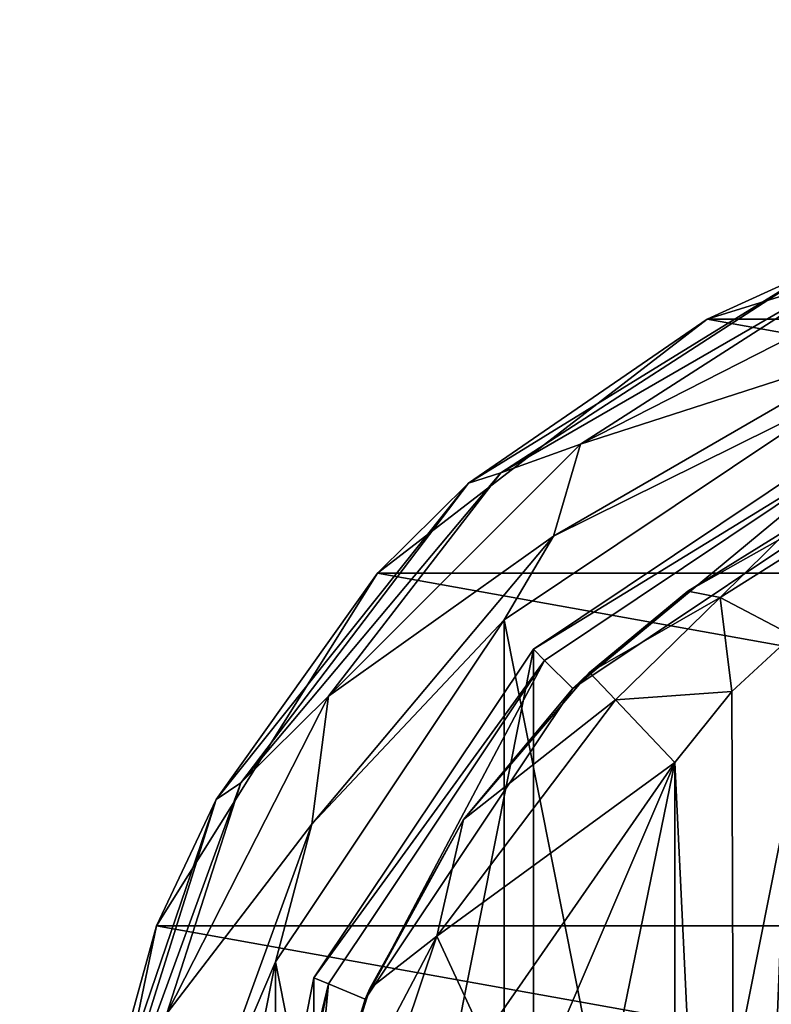
# Model space of a CAD drawing. Units: millimetres. Extents: x -400 to 400, y -508 to 393.
# Drawn here: x -275 to -257, y 306 to 330 of the extents above; entities that cross this region are included whole.
import ezdxf

# ---------------------------------------------------------------- set-up
doc = ezdxf.new("R2010")
doc.units = ezdxf.units.MM
doc.header["$LTSCALE"] = 65.185185
for name, color, linetype in [('236', 7, 'CONTINUOUS'), ('237', 7, 'CONTINUOUS'), ('238', 7, 'CONTINUOUS'), ('239', 7, 'CONTINUOUS'), ('249', 7, 'CONTINUOUS'), ('250', 7, 'CONTINUOUS'), ('256', 7, 'CONTINUOUS'), ('257', 7, 'CONTINUOUS'), ('267', 7, 'CONTINUOUS'), ('268', 7, 'CONTINUOUS'), ('269', 7, 'CONTINUOUS'), ('270', 7, 'CONTINUOUS'), ('271', 7, 'CONTINUOUS'), ('272', 7, 'CONTINUOUS'), ('273', 7, 'CONTINUOUS'), ('328', 7, 'CONTINUOUS'), ('353', 7, 'CONTINUOUS'), ('354', 7, 'CONTINUOUS'), ('405', 7, 'CONTINUOUS')]:
    doc.layers.add(name, color=color, linetype=linetype)

msp = doc.modelspace()

# ---------------------------------------------------------------- linework, layer by layer
at = {"layer": '236', "color": 168, "linetype": 'Continuous', "true_color": 0x0d121a}
for points in [[(-262.323, 314.325, 305.5), (-254.376, 319.635, 305.5), (-262.323, 279.675, 305.5), (-262.323, 314.325, 305.5)], [(-262.323, 279.675, 305.5), (-254.376, 319.635, 305.5), (-254.376, 274.365, 305.5), (-262.323, 279.675, 305.5)], [(-267.635, 306.375, 305.5), (-262.323, 314.325, 305.5), (-267.635, 287.625, 305.5), (-267.635, 306.375, 305.5)], [(-267.635, 287.625, 305.5), (-262.323, 314.325, 305.5), (-262.323, 279.675, 305.5), (-267.635, 287.625, 305.5)], [(-269.5, 297, 305.5), (-267.635, 306.375, 305.5), (-267.635, 287.625, 305.5), (-269.5, 297, 305.5)]]:
    msp.add_3dface(points, dxfattribs=at)
at = {"layer": '237', "color": 168, "linetype": 'Continuous', "true_color": 0x0d121a}
for points in [[(-254.376, 319.635, 305.5), (-262.323, 314.325, 305.5), (-254.229, 319.28, 316.5), (-254.376, 319.635, 305.5)], [(-254.229, 319.28, 316.5), (-262.323, 314.325, 305.5), (-262.051, 314.053, 316.5), (-254.229, 319.28, 316.5)], [(-262.323, 314.325, 305.5), (-267.635, 306.375, 305.5), (-262.051, 314.053, 316.5), (-262.323, 314.325, 305.5)], [(-262.051, 314.053, 316.5), (-267.635, 306.375, 305.5), (-267.281, 306.228, 316.5), (-262.051, 314.053, 316.5)], [(-267.635, 306.375, 305.5), (-269.5, 297, 305.5), (-267.281, 306.228, 316.5), (-267.635, 306.375, 305.5)], [(-267.281, 306.228, 316.5), (-269.5, 297, 305.5), (-269.116, 297, 316.5), (-267.281, 306.228, 316.5)]]:
    msp.add_3dface(points, dxfattribs=at)
at = {"layer": '238', "color": 168, "linetype": 'Continuous', "true_color": 0x0d121a}
for points in [[(-254.229, 319.28, 316.5), (-262.051, 314.053, 316.5), (-261.369, 313.37, 316.5), (-254.229, 319.28, 316.5)], [(-253.86, 318.387, 316.5), (-254.229, 319.28, 316.5), (-261.369, 313.37, 316.5), (-253.86, 318.387, 316.5)], [(-262.051, 314.053, 316.5), (-267.281, 306.228, 316.5), (-266.388, 305.858, 316.5), (-262.051, 314.053, 316.5)], [(-261.369, 313.37, 316.5), (-262.051, 314.053, 316.5), (-266.388, 305.858, 316.5), (-261.369, 313.37, 316.5)], [(-267.281, 306.228, 316.5), (-269.116, 297, 316.5), (-268.15, 297, 316.5), (-267.281, 306.228, 316.5)], [(-266.388, 305.858, 316.5), (-267.281, 306.228, 316.5), (-268.15, 297, 316.5), (-266.388, 305.858, 316.5)]]:
    msp.add_3dface(points, dxfattribs=at)
at = {"layer": '239', "color": 168, "linetype": 'Continuous', "true_color": 0x0d121a}
for points in [[(-253.86, 318.387, 316.5), (-261.369, 313.37, 316.5), (-258.588, 315.728, 316.846), (-253.86, 318.387, 316.5)], [(-256.064, 317.288, 317.683), (-253.86, 318.387, 316.5), (-258.588, 315.728, 316.846), (-256.064, 317.288, 317.683)], [(-258.588, 315.728, 316.846), (-261.369, 313.37, 316.5), (-260.968, 313.756, 316.605), (-258.588, 315.728, 316.846)], [(-260.968, 313.756, 316.605), (-261.369, 313.37, 316.5), (-264.01, 310.205, 316.605), (-260.968, 313.756, 316.605)], [(-261.369, 313.37, 316.5), (-266.388, 305.858, 316.5), (-264.01, 310.205, 316.605), (-261.369, 313.37, 316.5)], [(-264.01, 310.205, 316.605), (-266.388, 305.858, 316.5), (-266.276, 306.114, 316.605), (-264.01, 310.205, 316.605)], [(-266.276, 306.114, 316.605), (-266.388, 305.858, 316.5), (-267.674, 301.652, 316.605), (-266.276, 306.114, 316.605)], [(-266.388, 305.858, 316.5), (-268.15, 297, 316.5), (-267.674, 301.652, 316.605), (-266.388, 305.858, 316.5)]]:
    msp.add_3dface(points, dxfattribs=at)
at = {"layer": '249', "color": 168, "linetype": 'Continuous', "true_color": 0x0d121a}
for points in [[(-257.518, 313.301, 319.661), (-257.411, 280.586, 319.688), (-256.052, 314.656, 320.219), (-257.518, 313.301, 319.661)], [(-257.411, 280.586, 319.688), (-255.925, 279.245, 320.29), (-256.052, 314.656, 320.219), (-257.411, 280.586, 319.688)], [(-258.9, 311.586, 319.5), (-257.411, 280.586, 319.688), (-257.518, 313.301, 319.661), (-258.9, 311.586, 319.5)], [(-258.9, 282.414, 319.5), (-257.411, 280.586, 319.688), (-258.9, 311.586, 319.5), (-258.9, 282.414, 319.5)]]:
    msp.add_3dface(points, dxfattribs=at)
at = {"layer": '250', "color": 168, "linetype": 'Continuous', "true_color": 0x0d121a}
for points in [[(-263.52, 289.066, 319.5), (-258.9, 311.586, 319.5), (-265.148, 297, 319.5), (-263.52, 289.066, 319.5)], [(-265.148, 297, 319.5), (-258.9, 311.586, 319.5), (-263.52, 304.934, 319.5), (-265.148, 297, 319.5)], [(-258.9, 282.414, 319.5), (-258.9, 311.586, 319.5), (-263.52, 289.066, 319.5), (-258.9, 282.414, 319.5)]]:
    msp.add_3dface(points, dxfattribs=at)
at = {"layer": '256', "color": 168, "linetype": 'Continuous', "true_color": 0x0d121a}
for points in [[(-256.064, 317.288, 317.683), (-258.588, 315.728, 316.846), (-257.804, 315.575, 318.659), (-256.064, 317.288, 317.683)], [(-255.017, 317.332, 319.831), (-256.064, 317.288, 317.683), (-257.804, 315.575, 318.659), (-255.017, 317.332, 319.831)], [(-256.052, 314.656, 320.219), (-255.017, 317.332, 319.831), (-257.804, 315.575, 318.659), (-256.052, 314.656, 320.219)], [(-258.588, 315.728, 316.846), (-260.968, 313.756, 316.605), (-257.804, 315.575, 318.659), (-258.588, 315.728, 316.846)], [(-260.968, 313.756, 316.605), (-260.338, 313.094, 318.658), (-257.804, 315.575, 318.659), (-260.968, 313.756, 316.605)], [(-260.338, 313.094, 318.658), (-257.518, 313.301, 319.661), (-257.804, 315.575, 318.659), (-260.338, 313.094, 318.658)], [(-257.518, 313.301, 319.661), (-256.052, 314.656, 320.219), (-257.804, 315.575, 318.659), (-257.518, 313.301, 319.661)], [(-258.9, 311.586, 319.5), (-257.518, 313.301, 319.661), (-260.338, 313.094, 318.658), (-258.9, 311.586, 319.5)]]:
    msp.add_3dface(points, dxfattribs=at)
at = {"layer": '257', "color": 168, "linetype": 'Continuous', "true_color": 0x0d121a}
for points in [[(-260.968, 313.756, 316.605), (-264.01, 310.205, 316.605), (-260.338, 313.094, 318.658), (-260.968, 313.756, 316.605)], [(-260.338, 313.094, 318.658), (-264.01, 310.205, 316.605), (-264.661, 307.378, 318.658), (-260.338, 313.094, 318.658)], [(-258.9, 311.586, 319.5), (-260.338, 313.094, 318.658), (-264.661, 307.378, 318.658), (-258.9, 311.586, 319.5)], [(-263.52, 304.934, 319.5), (-258.9, 311.586, 319.5), (-264.661, 307.378, 318.658), (-263.52, 304.934, 319.5)], [(-264.01, 310.205, 316.605), (-266.276, 306.114, 316.605), (-264.661, 307.378, 318.658), (-264.01, 310.205, 316.605)], [(-266.276, 306.114, 316.605), (-267.674, 301.652, 316.605), (-264.661, 307.378, 318.658), (-266.276, 306.114, 316.605)], [(-264.661, 307.378, 318.658), (-267.674, 301.652, 316.605), (-266.941, 300.584, 318.658), (-264.661, 307.378, 318.658)], [(-263.52, 304.934, 319.5), (-264.661, 307.378, 318.658), (-266.941, 300.584, 318.658), (-263.52, 304.934, 319.5)]]:
    msp.add_3dface(points, dxfattribs=at)
at = {"layer": '267', "color": 244, "linetype": 'Continuous', "true_color": 0xa81325}
for points in [[(-258.116, 322.302, 296), (-248.5, 325.284, 296), (-231.884, 322.302, 296), (-258.116, 322.302, 296)], [(-266.094, 316.164, 296), (-258.116, 322.302, 296), (-223.906, 316.164, 296), (-266.094, 316.164, 296)], [(-223.906, 316.164, 296), (-258.116, 322.302, 296), (-231.884, 322.302, 296), (-223.906, 316.164, 296)], [(-271.443, 307.632, 296), (-266.094, 316.164, 296), (-218.557, 307.632, 296), (-271.443, 307.632, 296)], [(-218.557, 307.632, 296), (-266.094, 316.164, 296), (-223.906, 316.164, 296), (-218.557, 307.632, 296)], [(-273.489, 297.776, 296), (-271.443, 307.632, 296), (-216.511, 297.776, 296), (-273.489, 297.776, 296)], [(-216.511, 297.776, 296), (-271.443, 307.632, 296), (-218.557, 307.632, 296), (-216.511, 297.776, 296)]]:
    msp.add_3dface(points, dxfattribs=at)
at = {"layer": '268', "color": 244, "linetype": 'Continuous', "true_color": 0xa81325}
for points in [[(-248.5, 325.284, 296), (-258.116, 322.302, 296), (-255.551, 323.475, 302), (-248.5, 325.284, 296)], [(-255.551, 323.475, 302), (-258.116, 322.302, 296), (-263.889, 318.341, 302), (-255.551, 323.475, 302)], [(-258.116, 322.302, 296), (-266.094, 316.164, 296), (-263.889, 318.341, 302), (-258.116, 322.302, 296)], [(-263.889, 318.341, 302), (-266.094, 316.164, 296), (-269.998, 310.688, 302), (-263.889, 318.341, 302)], [(-266.094, 316.164, 296), (-271.443, 307.632, 296), (-269.998, 310.688, 302), (-266.094, 316.164, 296)], [(-269.998, 310.688, 302), (-271.443, 307.632, 296), (-273.155, 301.419, 302), (-269.998, 310.688, 302)], [(-271.443, 307.632, 296), (-273.489, 297.776, 296), (-273.155, 301.419, 302), (-271.443, 307.632, 296)]]:
    msp.add_3dface(points, dxfattribs=at)
at = {"layer": '269', "color": 244, "linetype": 'Continuous', "true_color": 0xa81325}
for points in [[(-255.551, 323.475, 302), (-263.889, 318.341, 302), (-263.113, 318.586, 305.674), (-255.551, 323.475, 302)], [(-254.638, 323.479, 305.674), (-255.551, 323.475, 302), (-263.113, 318.586, 305.674), (-254.638, 323.479, 305.674)], [(-263.113, 318.586, 305.674), (-263.889, 318.341, 302), (-269.403, 311.089, 305.674), (-263.113, 318.586, 305.674)], [(-263.889, 318.341, 302), (-269.998, 310.688, 302), (-269.403, 311.089, 305.674), (-263.889, 318.341, 302)], [(-269.403, 311.089, 305.674), (-269.998, 310.688, 302), (-272.75, 301.893, 305.674), (-269.403, 311.089, 305.674)], [(-269.998, 310.688, 302), (-273.155, 301.419, 302), (-272.75, 301.893, 305.674), (-269.998, 310.688, 302)]]:
    msp.add_3dface(points, dxfattribs=at)
at = {"layer": '270', "color": 244, "linetype": 'Continuous', "true_color": 0xa81325}
for points in [[(-254.638, 323.479, 305.674), (-263.113, 318.586, 305.674), (-261.186, 319.278, 306.975), (-254.638, 323.479, 305.674)], [(-253.51, 323.19, 306.975), (-254.638, 323.479, 305.674), (-261.186, 319.278, 306.975), (-253.51, 323.19, 306.975)], [(-253.51, 323.19, 306.975), (-261.186, 319.278, 306.975), (-253.956, 321.607, 307.5), (-253.51, 323.19, 306.975)], [(-253.956, 321.607, 307.5), (-261.186, 319.278, 306.975), (-261.832, 317.06, 307.5), (-253.956, 321.607, 307.5)], [(-261.186, 319.278, 306.975), (-263.113, 318.586, 305.674), (-267.278, 313.186, 306.975), (-261.186, 319.278, 306.975)], [(-261.186, 319.278, 306.975), (-267.278, 313.186, 306.975), (-261.832, 317.06, 307.5), (-261.186, 319.278, 306.975)], [(-263.113, 318.586, 305.674), (-269.403, 311.089, 305.674), (-267.278, 313.186, 306.975), (-263.113, 318.586, 305.674)], [(-261.832, 317.06, 307.5), (-267.278, 313.186, 306.975), (-267.678, 310.093, 307.5), (-261.832, 317.06, 307.5)], [(-267.278, 313.186, 306.975), (-269.403, 311.089, 305.674), (-271.19, 305.51, 306.975), (-267.278, 313.186, 306.975)], [(-267.278, 313.186, 306.975), (-271.19, 305.51, 306.975), (-267.678, 310.093, 307.5), (-267.278, 313.186, 306.975)], [(-269.403, 311.089, 305.674), (-272.75, 301.893, 305.674), (-271.19, 305.51, 306.975), (-269.403, 311.089, 305.674)], [(-267.678, 310.093, 307.5), (-271.19, 305.51, 306.975), (-270.788, 301.547, 307.5), (-267.678, 310.093, 307.5)]]:
    msp.add_3dface(points, dxfattribs=at)
at = {"layer": '271', "color": 244, "linetype": 'Continuous', "true_color": 0xa81325}
for points in [[(-253.956, 321.607, 307.5), (-261.832, 317.06, 307.5), (-254.758, 320.559, 307.5), (-253.956, 321.607, 307.5)], [(-254.758, 320.559, 307.5), (-261.832, 317.06, 307.5), (-263.031, 315.031, 307.5), (-254.758, 320.559, 307.5)], [(-261.832, 317.06, 307.5), (-267.678, 310.093, 307.5), (-263.031, 315.031, 307.5), (-261.832, 317.06, 307.5)], [(-263.031, 315.031, 307.5), (-267.678, 310.093, 307.5), (-268.559, 306.758, 307.5), (-263.031, 315.031, 307.5)], [(-267.678, 310.093, 307.5), (-270.788, 301.547, 307.5), (-268.559, 306.758, 307.5), (-267.678, 310.093, 307.5)], [(-268.559, 306.758, 307.5), (-270.788, 301.547, 307.5), (-270.5, 297, 307.5), (-268.559, 306.758, 307.5)]]:
    msp.add_3dface(points, dxfattribs=at)
at = {"layer": '272', "color": 244, "linetype": 'Continuous', "true_color": 0xa81325}
for points in [[(-254.758, 320.559, 307.5), (-263.031, 315.031, 307.5), (-254.758, 320.559, 298), (-254.758, 320.559, 307.5)], [(-254.758, 320.559, 298), (-263.031, 315.031, 307.5), (-263.031, 315.031, 298), (-254.758, 320.559, 298)], [(-263.031, 315.031, 307.5), (-268.559, 306.758, 307.5), (-263.031, 315.031, 298), (-263.031, 315.031, 307.5)], [(-263.031, 315.031, 298), (-268.559, 306.758, 307.5), (-268.559, 306.758, 298), (-263.031, 315.031, 298)], [(-268.559, 306.758, 307.5), (-270.5, 297, 307.5), (-268.559, 306.758, 298), (-268.559, 306.758, 307.5)], [(-268.559, 306.758, 298), (-270.5, 297, 307.5), (-270.5, 297, 298), (-268.559, 306.758, 298)]]:
    msp.add_3dface(points, dxfattribs=at)
at = {"layer": '273', "color": 244, "linetype": 'Continuous', "true_color": 0xa81325}
for points in [[(-254.758, 320.559, 298), (-263.031, 315.031, 298), (-254.758, 273.441, 298), (-254.758, 320.559, 298)], [(-263.031, 315.031, 298), (-268.559, 306.758, 298), (-263.031, 278.969, 298), (-263.031, 315.031, 298)], [(-263.031, 315.031, 298), (-263.031, 278.969, 298), (-254.758, 273.441, 298), (-263.031, 315.031, 298)], [(-268.559, 306.758, 298), (-270.5, 297, 298), (-268.559, 287.242, 298), (-268.559, 306.758, 298)], [(-268.559, 306.758, 298), (-268.559, 287.242, 298), (-263.031, 278.969, 298), (-268.559, 306.758, 298)]]:
    msp.add_3dface(points, dxfattribs=at)
at = {"layer": '328', "color": 253, "linetype": 'Continuous', "true_color": 0xa0abb8}
for points in [[(-395, 247.5, 270), (395, 247.5, 270), (-397.2, 350.7, 270), (-395, 247.5, 270)], [(-397.2, 350.7, 270), (395, 247.5, 270), (397.2, 350.7, 270), (-397.2, 350.7, 270)]]:
    msp.add_3dface(points, dxfattribs=at)
at = {"layer": '353', "color": 253, "linetype": 'Continuous', "true_color": 0xa0abb8}
for points in [[(-396.2, 352.5, 270.2), (396.2, 352.5, 270.2), (-396.2, 247.5, 270.2), (-396.2, 352.5, 270.2)], [(-396.2, 247.5, 270.2), (396.2, 352.5, 270.2), (-395, 247.5, 270.2), (-396.2, 247.5, 270.2)], [(-395, 247.5, 270.2), (396.2, 352.5, 270.2), (395, 247.5, 270.2), (-395, 247.5, 270.2)]]:
    msp.add_3dface(points, dxfattribs=at)
at = {"layer": '354', "color": 253, "linetype": 'Continuous', "true_color": 0xa0abb8}
for points in [[(396.2, 350.7, 296), (-396.2, 350.7, 296), (396.2, 249.3, 296), (396.2, 350.7, 296)], [(396.2, 249.3, 296), (-396.2, 350.7, 296), (-396.2, 249.3, 296), (396.2, 249.3, 296)]]:
    msp.add_3dface(points, dxfattribs=at)
at = {"layer": '405', "color": 253, "linetype": 'Continuous', "true_color": 0xa0abb8}
for points in [[(-372.2, 350.7, -315), (372.2, 350.7, -315), (-372.2, -300.7, -315), (-372.2, 350.7, -315)], [(-372.2, -300.7, -315), (372.2, 350.7, -315), (372.2, -300.7, -315), (-372.2, -300.7, -315)]]:
    msp.add_3dface(points, dxfattribs=at)

doc.saveas('drawing.dxf')
